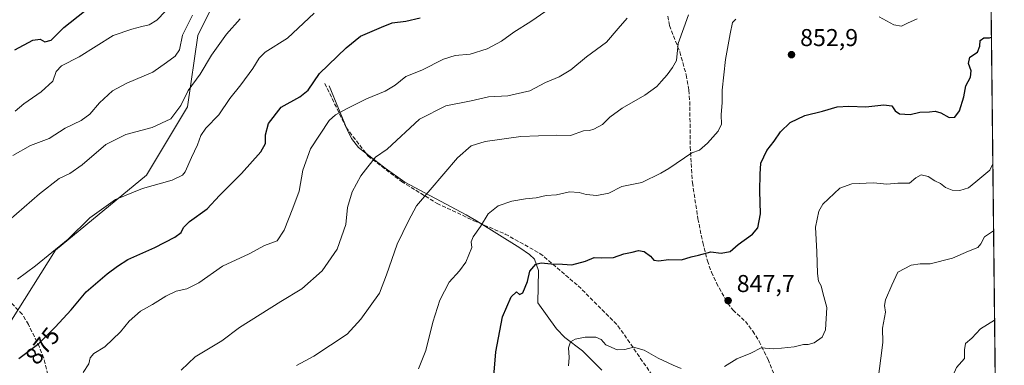
# Model space of a CAD drawing. Units: metres. Extents: x 573264 to 576709, y 4735761 to 4738111.
# Drawn here: x 576292 to 576697, y 4736140 to 4736282 of the extents above; entities that cross this region are included whole.
import ezdxf
from ezdxf.enums import TextEntityAlignment as Align

# ---------------------------------------------------------------- set-up
doc = ezdxf.new("R2010")
doc.units = ezdxf.units.M
doc.header["$MEASUREMENT"] = 0
doc.linetypes.add('DGN Style 3', pattern=[2.307223458686699, 1.648016756204785, -0.6592067024819142])
for name, color, linetype, lineweight in [('Arbolado forestal CxS', 92, 'Continuous', 0), ('Comarca CxS', 21, 'Continuous', 0), ('Comunidad Autónoma CxS', 142, 'Continuous', 0), ('Corriente natural lineal', 142, 'Continuous', 13), ('Curva de nivel maestra', 30, 'Continuous', 30), ('Curva de nivel normal', 30, 'Continuous', 0), ('Instalación de energía eléctrica Cxs', 135, 'Continuous', 0), ('Municipio CxS', 4, 'Continuous', 0), ('Provincia CxS', 1, 'Continuous', 0), ('Punto de cota en terreno', 7, 'Continuous', 0), ('Rótulo de curva de nivel directora', 7, 'Continuous', 0), ('Rótulo de punto de cota en terreno', 7, 'Continuous', 0), ('Senda', 7, 'DGN Style 3', 0)]:
    doc.layers.add(name, color=color, linetype=linetype, lineweight=lineweight)
doc.styles.add('Style-Arial', font='txt')

# ---------------------------------------------------------------- blocks, each defined once
blk = doc.blocks.new('*U9')
at = {"layer": 'Arbolado forestal CxS', "color": 92, "linetype": 'Continuous', "lineweight": 0}
blk.add_polyline3d([(576600.5695000002, 4736560.063100001, 918.651199999993), (576609.1193000004, 4736522.442700001, 909.2142000000023), (576626.2185000004, 4736489.9528, 900.173299999995), (576617.6678999999, 4736445.492900001, 886.2580000000017), (576588.5985000003, 4736436.9431, 884.0675000000047), (576556.1074999999, 4736430.103499999, 880.4219000000012), (576535.5872999998, 4736409.583900001, 880.4410000000062), (576519.0427000001, 4736388.653000001, 883.088699999993), (576498.0560999997, 4736384.8881, 888.2522999999929), (576483.6557, 4736371.7136, 889.4692000000069), (576470.8103, 4736349.216700001, 889.0316000000021), (576439.9045000002, 4736335.282299999, 891.501099999994), (576418.3614999996, 4736328.7498, 892.4165000000067), (576391.8125, 4736312.646500001, 890.358699999997), (576374.1801000005, 4736293.4407, 889.8344000000071), (576365.4301000005, 4736275.5789, 888.6680000000052), (576361.2166999998, 4736246.3192, 884.655700000003), (576344.2903000005, 4736218.2235, 881.5826999999991), (576306.9517000001, 4736187.290999999, 880.8350000000064), (576288.1076999997, 4736157.4705, 878.0316000000021)], dxfattribs=at)
blk = doc.blocks.new('*U11')
at = {"layer": 'Municipio CxS', "color": 4, "linetype": 'Continuous', "lineweight": 0, "flags": 128}
blk.add_lwpolyline([(576684.7501658131, 4736902.08802921), (576697.02000058, 4735798.049982604), (575506.4810581394, 4735785.124071357)], dxfattribs=at)
blk = doc.blocks.new('5PATER')
at = {"layer": 'Instalación de energía eléctrica Cxs', "linetype": 'Continuous', "lineweight": 0}
h = blk.add_hatch(color=51, dxfattribs=at)
edge = h.paths.add_edge_path()
edge.add_ellipse((0, 0), major_axis=(-0.1095731443231308, -0.1110710700762829), ratio=0.9994222409660322, start_angle=0, end_angle=360)

msp = doc.modelspace()

# ---------------------------------------------------------------- linework, layer by layer
at = {"layer": 'Arbolado forestal CxS', "color": 92, "linetype": 'Continuous', "lineweight": 0, "extrusion": (0.002569077274354981, -0.2311676851590592, 0.9729105309226336), "elevation": -1092547.669581529, "flags": 128}
msp.add_lwpolyline([(629289.3529278638, 4601943.444790441), (629289.3529278637, 4601502.637472177)], dxfattribs=at)
at = {"layer": 'Arbolado forestal CxS', "color": 92, "linetype": 'Continuous', "lineweight": 0}
for points in [[(576688.5159999998, 4736563.2349, 937.7679999999965), (576693.3441000005, 4736128.811100001, 833.2673000000068)], [(576288.1076999997, 4736157.4705, 878.0316000000021), (576306.9517000001, 4736187.290999999, 880.8350000000064), (576344.2903000005, 4736218.2235, 881.5826999999991), (576361.2166999998, 4736246.3192, 884.655700000003), (576365.4301000005, 4736275.5789, 888.6680000000052), (576374.1801000005, 4736293.4407, 889.8344000000071), (576391.8125, 4736312.646500001, 890.358699999997), (576418.3614999996, 4736328.7498, 892.4165000000067), (576439.9045000002, 4736335.282299999, 891.501099999994), (576470.8103, 4736349.216700001, 889.0316000000021), (576483.6557, 4736371.7136, 889.4692000000069), (576498.0560999997, 4736384.8881, 888.2522999999929), (576519.0427000001, 4736388.653000001, 883.088699999993), (576535.5872999998, 4736409.583900001, 880.4410000000062), (576556.1074999999, 4736430.103499999, 880.4219000000012), (576588.5985000003, 4736436.9431, 884.0675000000047), (576617.6678999999, 4736445.492900001, 886.2580000000017), (576626.2185000004, 4736489.9528, 900.173299999995), (576609.1193000004, 4736522.442700001, 909.2142000000023), (576600.5695000002, 4736560.063100001, 918.651199999993)], [(576600.5695000002, 4736560.063100001, 918.651199999993), (576609.1193000004, 4736522.442700001, 909.2142000000023), (576626.2185000004, 4736489.9528, 900.173299999995), (576617.6678999999, 4736445.492900001, 886.2580000000017), (576588.5985000003, 4736436.9431, 884.0675000000047), (576556.1074999999, 4736430.103499999, 880.4219000000012), (576535.5872999998, 4736409.583900001, 880.4410000000062), (576519.0427000001, 4736388.653000001, 883.088699999993), (576498.0560999997, 4736384.8881, 888.2522999999929), (576483.6557, 4736371.7136, 889.4692000000069), (576470.8103, 4736349.216700001, 889.0316000000021), (576439.9045000002, 4736335.282299999, 891.501099999994), (576418.3614999996, 4736328.7498, 892.4165000000067), (576391.8125, 4736312.646500001, 890.358699999997), (576374.1801000005, 4736293.4407, 889.8344000000071), (576365.4301000005, 4736275.5789, 888.6680000000052), (576361.2166999998, 4736246.3192, 884.655700000003), (576344.2903000005, 4736218.2235, 881.5826999999991), (576306.9517000001, 4736187.290999999, 880.8350000000064), (576288.1076999997, 4736157.4705, 878.0316000000021)]]:
    msp.add_polyline3d(points, dxfattribs=at)
at = {"layer": 'Comarca CxS', "color": 21, "linetype": 'Continuous', "lineweight": 0, "flags": 128}
msp.add_lwpolyline([(576676.1502651671, 4737675.904067117), (576684.7436000005, 4736902.676000001), (576684.7501658131, 4736902.08802921), (576697.02000058, 4735798.049982604), (575506.4810581394, 4735785.124071357)], dxfattribs=at)
at = {"layer": 'Comunidad Autónoma CxS', "color": 142, "linetype": 'Continuous', "lineweight": 0, "flags": 128}
msp.add_lwpolyline([(573842.0517577514, 4735767.053040965), (573288.2200005547, 4735761.039982606), (573282.6867535786, 4736281.597237131), (573268.1687548662, 4737647.422688963), (573268.1687191593, 4737647.425894991), (573268.159000997, 4737648.340299511), (573268.1314000004, 4737650.941100001), (573268.128336831, 4737651.225788386), (573266.3407630196, 4737819.396053791), (573266.3276000012, 4737820.6393), (573263.6300005554, 4738074.419982578), (575870.4732213379, 4738102.732285262), (576195.8048543683, 4738106.265634561), (576671.310000581, 4738111.429982581), (576676.1502651671, 4737675.904067117), (576684.7436000005, 4736902.676000001), (576684.7501658131, 4736902.08802921), (576697.02000058, 4735798.049982604), (575506.4810581394, 4735785.124071357), (575137.3275667904, 4735781.116100602)], close=True, dxfattribs=at)
at = {"layer": 'Corriente natural lineal', "color": 142, "linetype": 'Continuous', "lineweight": 13}
msp.add_polyline3d([(576419.4600999998, 4736254.870100001, 873.6732000000047), (576426.8501000004, 4736236.940099999, 868.8934000000008), (576428.6700999998, 4736233.210100001, 867.9700000000012), (576431.5401, 4736229.550100001, 867.0939000000071), (576442.4001000002, 4736221.100099999, 864.5034000000015), (576450.4901000002, 4736215.280099999, 862.3040000000037), (576475.8101000004, 4736201.8101, 856.6235000000015), (576480.0401, 4736199.4101, 855.7112000000053), (576497.8000999996, 4736188.350099999, 852.1405999999989), (576501.8400999998, 4736185.5701, 851.3779000000068), (576503.8300999999, 4736183.590100001, 850.9033000000054), (576505.5000999998, 4736178.9301, 850.0265000000073), (576505.2600999996, 4736165.7301, 848.3888000000006), (576512.8501000004, 4736154.920100001, 846.3322999999947), (576516.2901, 4736151.4101, 845.8095999999933), (576523.5401, 4736145.9001, 844.5201999999991), (576531.5601000004, 4736137.9801, 843.3895000000049)], dxfattribs=at)
at = {"layer": 'Curva de nivel maestra', "color": 30, "linetype": 'Continuous', "lineweight": 30, "flags": 128}
for points, elevation in [([(576290.2199999997, 4736269.7501), (576297.5999999996, 4736273.710100001), (576300.6100000005, 4736274.100099999), (576302.5800000001, 4736272.970100001), (576305.1299999999, 4736273.620100001), (576310.3499999996, 4736278.880100001), (576318.7999999998, 4736285.540100001)], 900), ([(576291.8200000003, 4736142.780099999), (576300.0199999996, 4736148.950099999), (576306.79, 4736155.600099999), (576313.29, 4736162.800100001), (576319.5800000001, 4736170.210100001), (576328.1100000005, 4736177.640100001), (576332.4400000004, 4736180.800100001), (576336.6299999999, 4736183.4801), (576347.7199999997, 4736188.370100001), (576356.0199999996, 4736192.720100001), (576358.5199999996, 4736194.550100001), (576359.4699999997, 4736196.620100001), (576362.0599999996, 4736199.1501), (576369.2300000004, 4736204.370100001), (576374.2800000003, 4736209.780099999), (576383.4400000004, 4736218.860099999), (576391.2999999998, 4736227.770099999), (576393.2800000003, 4736231.200099999), (576393.1900000004, 4736234.780099999), (576394.5199999996, 4736239.450099999), (576399.75, 4736246.120100001), (576407.3499999996, 4736250.390100001), (576410.75, 4736253.130100001), (576415.4699999997, 4736259.970100001), (576426.4199999999, 4736270.5701), (576432.29, 4736275.290100001), (576440.9500000002, 4736279.0001), (576445.3799999999, 4736280.720100001), (576450.9800000004, 4736281.520099999), (576456.8799999999, 4736282.840100001)], 875), ([(576486.4900000002, 4736127.1501), (576487.9900000002, 4736145.470100001), (576490.6799999997, 4736159.850099999), (576494.25, 4736168.0701), (576496.4400000004, 4736170.2401), (576497.6200000001, 4736169.130100001), (576499.0599999996, 4736169.780099999), (576500.9199999999, 4736174.450099999), (576501.9900000002, 4736178.6601), (576504.3499999996, 4736181.550100001), (576506.6399999997, 4736182.140100001), (576510.7100000001, 4736181.6601), (576515.3200000003, 4736181.600099999), (576519.2400000002, 4736181.2601), (576524.7599999999, 4736182.770099999), (576528.4000000004, 4736184.3301), (576531.2800000003, 4736184.1501), (576536.2800000003, 4736184.300100001), (576540.5499999998, 4736185.800100001), (576544.0199999996, 4736186.530099999), (576546.5899999999, 4736187.200099999), (576548.9800000004, 4736186.720100001), (576551.5099999999, 4736184.860099999), (576552.9600000001, 4736183.2601), (576554.9500000002, 4736182.950099999), (576558.9400000004, 4736183.470100001), (576564.2800000003, 4736183.4101), (576568.2999999998, 4736184.600099999), (576571.3499999996, 4736185.3201), (576576.2999999998, 4736186.690099999), (576580.6100000005, 4736186.050100001), (576584.2800000003, 4736186.7401), (576587.6100000005, 4736189.6801), (576593.4500000002, 4736193.850099999), (576595.7199999997, 4736196.5101), (576596.7199999997, 4736202.220100001), (576596.4900000002, 4736211.6601), (576596.6500000004, 4736218.5101), (576596.9800000004, 4736223.140100001), (576599.3399999999, 4736228.3101), (576602.3799999999, 4736232.0801), (576604.9400000004, 4736235.970100001), (576608.9400000004, 4736239.840100001), (576614.9400000004, 4736242.670100001), (576622.2800000003, 4736244.460100001), (576628.2599999999, 4736246.190099999), (576633.0800000001, 4736246.540100001), (576640.0199999996, 4736246.300100001), (576647.5199999996, 4736247.120100001), (576650.7699999996, 4736246.710100001), (576652.0999999996, 4736244.600099999), (576653.8899999997, 4736243.390100001), (576658.2999999998, 4736243.110099999), (576662.3499999996, 4736244.0601), (576666.2100000001, 4736244.200099999), (576668.6100000005, 4736244.460100001), (576670.9400000004, 4736243.8201), (576674.2800000003, 4736241.8201), (576676.6100000005, 4736242.0701), (576678.6200000001, 4736244.6601), (576680.3499999996, 4736250.3301), (576681.25, 4736254.9301), (576683.0599999996, 4736258.4801), (576683.3300000001, 4736261.0101), (576682.29, 4736264.040100001), (576682.8399999999, 4736266.630100001), (576685.9500000002, 4736268.6601), (576686.9800000004, 4736271.2401), (576687.04, 4736273.4901), (576688.6100000005, 4736274.5801), (576690.9400000004, 4736274.5801), (576691.7202000003, 4736274.925799999)], 850)]:
    msp.add_lwpolyline(points, dxfattribs=dict(at, elevation=elevation))
at = {"layer": 'Curva de nivel normal', "color": 30, "linetype": 'Continuous', "lineweight": 0, "flags": 128}
for points, elevation in [([(576290.29, 4736244.420100001), (576293.8200000003, 4736247.540100001), (576301.0800000001, 4736252.4801), (576305.7800000003, 4736256.840100001), (576307.1600000003, 4736260.7301), (576309.3399999999, 4736263.110099999), (576316.6200000001, 4736266.860099999), (576330.6200000001, 4736275.520099999), (576338.29, 4736278.210100001), (576342.4600000001, 4736279.300100001), (576345.4400000004, 4736279.920100001), (576348.5999999996, 4736281.950099999), (576355.7699999996, 4736289.450099999)], 895), ([(576363.29, 4736283.960100001), (576359.1699999999, 4736275.700099999), (576357.8300000001, 4736269.620100001), (576356.1699999999, 4736267.050100001), (576352.5999999996, 4736264.4801), (576346.9500000002, 4736260.460100001), (576336.29, 4736256.030099999), (576330.29, 4736252.8201), (576324.9800000004, 4736247.9101), (576321.0099999999, 4736243.290100001), (576317.4500000002, 4736240.620100001), (576310.9000000004, 4736237.440099999), (576304.2699999996, 4736233.1801), (576296.6500000004, 4736230.420100001), (576289.3200000003, 4736226.300100001)], 890), ([(576291.2400000002, 4736175.4101), (576298.6799999997, 4736180.8301), (576312.1500000004, 4736191.8301), (576320.9699999997, 4736200.6501), (576331.5599999996, 4736208.1601), (576342.6900000004, 4736212.710100001), (576354.8300000001, 4736216.1501), (576359.0700000003, 4736218.1801), (576360.2300000004, 4736219.540100001), (576362.7699999996, 4736225.4301), (576365.2599999999, 4736230.610099999), (576366.5999999996, 4736234.450099999), (576368.6699999999, 4736237.450099999), (576374.0700000003, 4736243.0001), (576378.6399999997, 4736249.670100001), (576383.1100000005, 4736255.340100001), (576388.0300000003, 4736262.0601), (576390.6900000004, 4736266.2501), (576393.0700000003, 4736268.7301), (576402.25, 4736274.4801), (576413.3200000003, 4736284.7401)], 880), ([(576318.2300000004, 4736137.040100001), (576320.5599999996, 4736140.5801), (576321.2000000002, 4736143.0701), (576322.6500000004, 4736144.800100001), (576327.1900000004, 4736147.540100001), (576333.6200000001, 4736153.710100001), (576337.1699999999, 4736158.140100001), (576341.8300000001, 4736162.280099999), (576346.8399999999, 4736165.050100001), (576352.25, 4736168.420100001), (576356.5700000003, 4736170.4001), (576360.9600000001, 4736171.4301), (576365.8200000003, 4736173.880100001), (576375.5800000001, 4736180.710100001), (576386.5099999999, 4736185.8301), (576392.8399999999, 4736189.270099999), (576398.04, 4736191.190099999), (576400.9800000004, 4736195.610099999), (576404.4199999999, 4736204.640100001), (576407.1100000005, 4736211.600099999), (576408.5999999996, 4736220.2601), (576411.7999999998, 4736229.030099999), (576419.4800000004, 4736240.6601), (576422.0300000003, 4736242.970100001), (576426.8399999999, 4736245.5601), (576434.7400000002, 4736249.5701), (576442.4000000004, 4736252.630100001), (576446.5700000003, 4736255.1801), (576450.9100000003, 4736258.6601), (576457.4900000002, 4736261.300100001), (576466.4400000004, 4736265.8301), (576471.2800000003, 4736267.3101), (576477.4299999997, 4736267.890100001), (576484.4000000004, 4736270.090100001), (576490.3099999996, 4736273.290100001), (576495.4199999999, 4736276.960100001), (576502.3099999996, 4736281.340100001), (576508.5300000003, 4736285.540100001)], 870), ([(576405.9400000004, 4736139.970100001), (576413.1100000005, 4736143.7601), (576426.7999999998, 4736152.780099999), (576432.4800000004, 4736158.9101), (576440.1900000004, 4736169.700099999), (576443.0199999996, 4736177.170100001), (576447.4000000004, 4736189.840100001), (576452.0700000003, 4736199.4301), (576455.3799999999, 4736205.600099999), (576472.1799999997, 4736225.270099999), (576477.8200000003, 4736230.2601), (576483.5700000003, 4736232.0101), (576498.2800000003, 4736234.120100001), (576512.7400000002, 4736234.630100001), (576518.6399999997, 4736234.460100001), (576523.9400000004, 4736236.420100001), (576526.4699999997, 4736236.5801), (576528.2999999998, 4736237.050100001), (576531.8700000001, 4736238.9801), (576534.8799999999, 4736241.9801), (576539.9400000004, 4736245.6801), (576549.2800000003, 4736251.050100001), (576554.1299999999, 4736254.5801), (576556.04, 4736256.860099999), (576558.4600000001, 4736259.440099999), (576560.5700000003, 4736262.420100001), (576562.2300000004, 4736265.350099999), (576562.9199999999, 4736272.340100001), (576565.29, 4736278.780099999), (576567.1500000004, 4736284.110099999)], 860), ([(576645.5300000003, 4736283.3201), (576651.6100000005, 4736279.940099999), (576654.6900000004, 4736279.450099999), (576657.2800000003, 4736280.6801), (576661.1500000004, 4736282.4101)], 855), ([(576284.6200000001, 4736196.840100001), (576300.29, 4736210.520099999), (576308.3600000005, 4736216.850099999), (576312.8399999999, 4736218.880100001), (576317.8200000003, 4736222.340100001), (576327.5800000001, 4736230.720100001), (576335.8200000003, 4736234.880100001), (576346.6799999997, 4736237.8101), (576354.2699999996, 4736241.280099999), (576358.5, 4736246.780099999), (576361.5099999999, 4736252.9301), (576366.3300000001, 4736259.7401), (576371.1100000005, 4736267.4301), (576377.2599999999, 4736276.1601), (576382.8099999996, 4736282.450099999)], 885), ([(576358.5599999996, 4736137.950099999), (576364.29, 4736143.4001), (576375.29, 4736149.9801), (576382.6200000001, 4736155.5701), (576399.5, 4736166.190099999), (576408.2000000002, 4736171.450099999), (576416.5899999999, 4736178.850099999), (576422.7199999997, 4736187.7301), (576426.2599999999, 4736197.850099999), (576426.9400000004, 4736204.840100001), (576428.9400000004, 4736211.360099999), (576432.4600000001, 4736217.840100001), (576435.3899999997, 4736221.520099999), (576438.4400000004, 4736225.5601), (576443.2800000003, 4736228.780099999), (576456.5899999999, 4736241.130100001), (576467.3600000005, 4736246.720100001), (576477.7800000003, 4736248.780099999), (576484.9400000004, 4736250.3201), (576492.9400000004, 4736250.720100001), (576501.9000000004, 4736252.8101), (576508.4199999999, 4736256.210100001), (576514.0599999996, 4736258.610099999), (576518.7300000004, 4736261.420100001), (576525.2300000004, 4736266.8101), (576533.5199999996, 4736272.790100001), (576538.1900000004, 4736278.450099999), (576541.9400000004, 4736282.700099999)], 865), ([(576456.1200000001, 4736138.590100001), (576459.1399999997, 4736146.0601), (576462.0599999996, 4736157.780099999), (576464.9000000004, 4736166.780099999), (576468.8300000001, 4736174.110099999), (576472.9600000001, 4736178.780099999), (576475.5700000003, 4736182.450099999), (576478.0800000001, 4736188.450099999), (576477.8600000005, 4736190.700099999), (576478.6500000004, 4736192.800100001), (576481.6100000005, 4736197.040100001), (576484.7999999998, 4736202.270099999), (576488.9400000004, 4736205.530099999), (576494.5899999999, 4736207.4301), (576500.2100000001, 4736208.4901), (576504.5899999999, 4736208.9001), (576508.6100000005, 4736209.780099999), (576512.9400000004, 4736210.0701), (576518.2800000003, 4736211.3201), (576522.2800000003, 4736211.0601), (576525.0700000003, 4736210.1801), (576529.4500000002, 4736209.770099999), (576534.4000000004, 4736210.800100001), (576539.7000000002, 4736213.440099999), (576547.9600000001, 4736215.130100001), (576555.7699999996, 4736218.950099999), (576559.1500000004, 4736220.850099999), (576568.6100000005, 4736227.3201), (576571.7400000002, 4736228.370100001), (576575.0300000003, 4736231.360099999), (576579.3600000005, 4736236.1801), (576580.7100000001, 4736239.0801), (576580.6399999997, 4736242.9901), (576580.9600000001, 4736248.0801), (576580.9800000004, 4736253.110099999), (576582.4500000002, 4736265.780099999), (576584.3099999996, 4736276.2601), (576585.2300000004, 4736280.940099999), (576586.6299999999, 4736282.3101)], 855), ([(576581.9400000004, 4736139.5101), (576587.0800000001, 4736142.630100001), (576592.8099999996, 4736144.9901), (576597.0800000001, 4736147.120100001), (576601.9400000004, 4736146.690099999), (576605.3700000001, 4736147.0101), (576610.6600000003, 4736147.5601), (576614.4199999999, 4736148.5801), (576616.3799999999, 4736148.550100001), (576618.8799999999, 4736149.2301), (576622.0999999996, 4736151.520099999), (576623.5599999996, 4736154.630100001), (576624, 4736163.690099999), (576622.4500000002, 4736169.7401), (576621.7000000002, 4736172.6601), (576620.6600000003, 4736174.610099999), (576620.2000000002, 4736177.7601), (576619.9900000002, 4736186.700099999), (576619.3499999996, 4736196.780099999), (576620.7999999998, 4736203.300100001), (576622.4500000002, 4736206.280099999), (576629.4000000004, 4736212.7501), (576634.2800000003, 4736214.590100001), (576643.2800000003, 4736214.960100001), (576648.6799999997, 4736214.4801), (576653.2000000002, 4736214.840100001), (576658.0099999999, 4736214.920100001), (576660.6100000005, 4736217.130100001), (576662.7999999998, 4736218.2601), (576665.6900000004, 4736217.620100001), (576668.4800000004, 4736215.870100001), (576670.7199999997, 4736214.690099999), (576672.8700000001, 4736213.040100001), (576675.6200000001, 4736211.940099999), (576678.7999999998, 4736211.920100001), (576682.3200000003, 4736212.940099999), (576685.3499999996, 4736215.450099999), (576691.0599999996, 4736220.200099999), (576692.2999, 4736222.7622)], 845), ([(576645.0999999996, 4736134.450099999), (576646.29, 4736142.920100001), (576647.0199999996, 4736149.350099999), (576646.8700000001, 4736155.2601), (576648.1100000005, 4736161.780099999), (576647.75, 4736164.610099999), (576648.1900000004, 4736166.880100001), (576650.7599999999, 4736172.9901), (576653.2400000002, 4736178.3301), (576658.7000000002, 4736181.120100001), (576662.4699999997, 4736181.670100001), (576666.5599999996, 4736181.7601), (576675.6799999997, 4736184.030099999), (576682.2800000003, 4736186.880100001), (576686.0700000003, 4736188.380100001), (576687.3200000003, 4736189.890100001), (576688.8899999997, 4736192.8201), (576692.6052999999, 4736195.2852)], 840), ([(576693.8804000001, 4736080.547800001), (576693.7999999998, 4736080.5601), (576690.9900000002, 4736082.540100001), (576688.3399999999, 4736083.690099999), (576684.6699999999, 4736086.550100001), (576681.1900000004, 4736089.030099999), (576679.7000000002, 4736092.200099999), (576677.7000000002, 4736095.210100001), (576676.0199999996, 4736096.610099999), (576674.29, 4736098.700099999), (576673.3499999996, 4736100.780099999), (576672.9100000003, 4736102.780099999), (576672.2199999997, 4736105.3201), (576673.4600000001, 4736112.460100001), (576674.2999999998, 4736127.800100001), (576676.0199999996, 4736135.890100001), (576677.2999999998, 4736139.090100001), (576680.6600000003, 4736142.7501), (576680.6699999999, 4736146.360099999), (576681.0800000001, 4736148.9301), (576683.6200000001, 4736151.200099999), (576687.29, 4736154.940099999), (576693.0131999999, 4736158.579800001)], 835), ([(576517.8300000001, 4736139.710100001), (576518.1299999999, 4736143.170100001), (576517.7699999996, 4736147.170100001), (576518.6699999999, 4736149.6501), (576520.6299999999, 4736150.780099999), (576524.7000000002, 4736151.5701), (576529.0999999996, 4736151.620100001), (576531.2800000003, 4736150.5601), (576533.1900000004, 4736148.4001), (576537.8899999997, 4736146.350099999), (576540.9400000004, 4736146.420100001), (576544.5999999996, 4736147.4801), (576548.8799999999, 4736146.2601), (576554.7100000001, 4736142.880100001), (576560.9199999999, 4736140.100099999), (576564.1699999999, 4736138.7401)], 845)]:
    msp.add_lwpolyline(points, dxfattribs=dict(at, elevation=elevation))
at = {"layer": 'Provincia CxS', "color": 1, "linetype": 'Continuous', "lineweight": 0, "flags": 128}
msp.add_lwpolyline([(573842.0517577514, 4735767.053040965), (573288.2200005547, 4735761.039982606), (573282.6867535786, 4736281.597237131), (573268.1687548662, 4737647.422688963), (573268.1687191593, 4737647.425894991), (573268.159000997, 4737648.340299511), (573268.1314000004, 4737650.941100001), (573268.128336831, 4737651.225788386), (573266.3407630196, 4737819.396053791), (573266.3276000012, 4737820.6393), (573263.6300005554, 4738074.419982578), (575870.4732213379, 4738102.732285262), (576195.8048543683, 4738106.265634561), (576671.310000581, 4738111.429982581), (576676.1502651671, 4737675.904067117), (576684.7436000005, 4736902.676000001), (576684.7501658131, 4736902.08802921), (576697.02000058, 4735798.049982604), (575506.4810581394, 4735785.124071357), (575137.3275667904, 4735781.116100602)], close=True, dxfattribs=at)
at = {"layer": 'Senda', "color": 7, "linetype": 'DGN Style 3', "lineweight": 0}
for points in [[(576558.6801000005, 4736283.5701, 861.7372000000032), (576559.3101000004, 4736279.700099999, 861.6328999999969), (576563.5800999999, 4736268.870100001, 861.4863000000041), (576566.2500999998, 4736259.370100001, 860.8368000000047), (576567.3201000001, 4736253.100099999, 861.8938000000053), (576567.6901000004, 4736248.5101, 861.5111000000034), (576567.9200999998, 4736229.8201, 857.5081999999967), (576568.7701000003, 4736215.0601, 856.9406000000017), (576571.0701000001, 4736200.2401, 854.6566000000021), (576573.0401, 4736190.460100001, 853.6622000000062), (576574.9401000004, 4736182.9801, 851.4658000000054), (576576.5701000001, 4736178.300100001, 851.7406999999948), (576578.6201, 4736173.8301, 854.0760000000009), (576583.3400999998, 4736165.5101, 853.246499999994), (576585.4700999996, 4736162.6601, 852.1683000000049), (576590.5900999998, 4736158.040100001, 850.2638000000006), (576593.5701000001, 4736154.050100001, 850.2553000000044), (576596.2301000003, 4736149.8201, 850.2918000000063), (576599.8800999997, 4736142.4301, 850.5038999999962), (576604.0401, 4736131.970100001, 849.7219999999943)], [(576417.6401000004, 4736255.840100001, 880.5301999999939), (576426.4001000002, 4736237.7601, 871.2698999999993), (576435.4501, 4736225.9901, 866.684699999998), (576449.1700999998, 4736215.5801, 862.8950999999943), (576463.7701000003, 4736206.550100001, 859.5369000000064), (576478.9501, 4736199.4301, 857.7743000000047), (576491.8000999996, 4736193.950099999, 857.7079999999987), (576506.1001000004, 4736186.0101, 857.6242000000057), (576521.8300999999, 4736172.670100001, 851.9858999999997), (576538.1801000005, 4736156.2501, 849.1676000000008), (576553.6601, 4736133.8101, 847.8332999999985), (576564.7500999998, 4736114.6501, 843.7819000000019), (576567.6700999998, 4736103.4301, 842.091499999995), (576565.6201, 4736090.840100001, 841.7410999999993), (576570.5900999998, 4736083.450099999, 837.8978000000062), (576572.1300999997, 4736076.5101, 837.3678000000073)], [(576347.4101, 4735998.140100001, 855.1150000000052), (576346.0601000004, 4736002.780099999, 857.4916999999988), (576341.5800999999, 4736010.5101, 861.0509000000021), (576330.3601000002, 4736035.4801, 866.2733000000007), (576324.7301000003, 4736050.5101, 866.3209000000062), (576318.9101, 4736060.440099999, 868.3402999999963), (576314.8901000004, 4736067.290100001, 869.8799), (576313.4401000004, 4736072.0001, 870.127099999998), (576312.5000999998, 4736076.880100001, 869.8735000000015), (576310.4600999998, 4736087.290100001, 873.6839000000037), (576309.6501000002, 4736091.850099999, 874.4921999999933), (576308.0100999996, 4736105.790100001, 873.0749000000069), (576308.1801000005, 4736115.610099999, 874.9560000000056), (576307.9401000004, 4736118.200099999, 874.2158000000054), (576304.9801000003, 4736131.690099999, 880.266499999998), (576302.0401, 4736142.9801, 884.5553999999975), (576300.2701000003, 4736147.5701, 881.953999999998), (576295.7901, 4736156.7601, 888.8090999999986), (576293.2100999998, 4736160.960100001, 890.1725000000006), (576284.1501000002, 4736170.340100001, 892.5152999999991)]]:
    msp.add_polyline3d(points, dxfattribs=at)

# ---------------------------------------------------------------- block references
at = {"layer": 'Arbolado forestal CxS', "color": 92, "linetype": 'Continuous', "lineweight": 0}
msp.add_blockref('*U9', (0, 0), dxfattribs=at)
at = {"layer": 'Municipio CxS', "color": 4, "linetype": 'Continuous', "lineweight": 0}
msp.add_blockref('*U11', (0, 0), dxfattribs=at)
at = {"layer": 'Punto de cota en terreno', "color": 7, "linetype": 'Continuous', "lineweight": 0, "xscale": 10, "yscale": 10, "zscale": 10}
for p in [(576609.5300000003, 4736267.699999999, 852.8999999999943), (576583.4699999997, 4736166.58, 847.6999999999971)]:
    msp.add_blockref('5PATER', p, dxfattribs=at)

# ---------------------------------------------------------------- texts
at = {"layer": 'Rótulo de curva de nivel directora', "color": 7, "linetype": 'Continuous', "lineweight": 0, "style": 'Style-Arial'}
msp.add_text('875', height=7.000000000000002, rotation=51.55521273180672, dxfattribs=at).set_placement((576301.5733686674, 4736147.994566027), align=Align.MIDDLE_CENTER)
at = {"layer": 'Rótulo de punto de cota en terreno', "color": 7, "linetype": 'Continuous', "lineweight": 0, "style": 'Style-Arial'}
for s, p in [('852,9', (576613.0577999996, 4736271.227800001)), ('847,7', (576586.9978, 4736170.107799999))]:
    msp.add_text(s, height=7.000000000000002, dxfattribs=at).set_placement(p)

doc.saveas('drawing.dxf')
